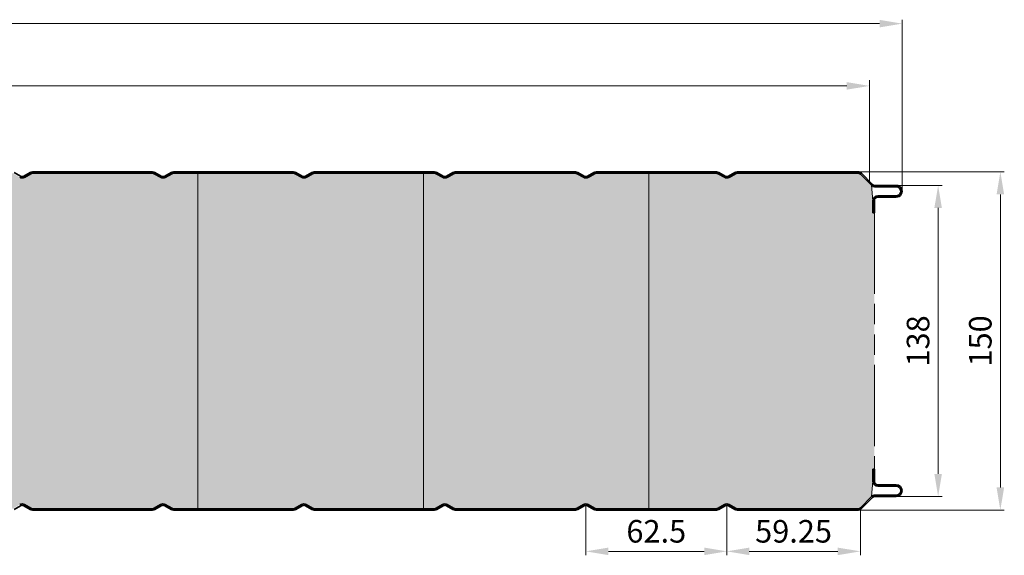
# Model space of a CAD drawing. Units: millimetres. Extents: x -575 to 1060, y -1462 to 2065.
# Drawn here: x 623 to 1060, y 587 to 824 of the extents above; entities that cross this region are included whole.
import ezdxf

# ---------------------------------------------------------------- set-up
doc = ezdxf.new("R2010")
doc.units = ezdxf.units.MM
doc.linetypes.add('AM_ISO09W050', pattern=[22.5, 12, -1.5, 3, -1.5, 3, -1.5])
doc.layers.get('0').update_dxf_attribs({"linetype": 'CONTINUOUS'})
doc.layers.get('DEFPOINTS').update_dxf_attribs({"linetype": 'CONTINUOUS'})
for name, color, linetype, lineweight in [('Aussenschale', 7, 'CONTINUOUS', 35), ('Bemaßung', 1, 'CONTINUOUS', 18), ('Innenschale', 7, 'CONTINUOUS', 35)]:
    doc.layers.add(name, color=color, linetype=linetype, lineweight=lineweight)
doc.layers.add('Schraffur', color=7, linetype='CONTINUOUS', lineweight=9, true_color=0xbdbdbd)
doc.layers.add('Schraffur Mineralwolle', color=7, linetype='CONTINUOUS', lineweight=9, true_color=0xc6c08d)
doc.styles.add('Arial', font='ARIALN.TTF')
doc.dimstyles.new('AM_DIN$0', dxfattribs={"dimtxt": 2, "dimasz": 2, "dimexe": 0.35, "dimexo": 0, "dimgap": 0.3, "dimtad": 1, "dimdsep": 46, "dimtxsty": 'Arial', "dimcen": 0, "dimclrd": 1, "dimclre": 1, "dimclrt": 1, "dimadec": 0, "dimazin": 2, "dimtp": 0.1, "dimtm": 0.1, "dimtfac": 0.71, "dimtmove": 0, "dimatfit": 3, "dimldrblk": 'NONE', "dimfxl": 1, "dimlwd": -1, "dimlwe": -1, "dimarcsym": 0})

# ---------------------------------------------------------------- blocks, each defined once
blk = doc.blocks.new('*D70')
at = {"layer": 'Bemaßung', "color": 1, "transparency": 16777216}
for p, q in [((994.88, 556.72), (1059.83, 556.72)), ((1058.08, 546.72), (1058.08, 416.72)), ((995.13, 406.72), (1059.83, 406.72))]:
    blk.add_line(p, q, dxfattribs=at)
for points in [[(1056.42, 546.72), (1059.75, 546.72), (1058.08, 556.72)], [(1056.42, 416.72), (1059.75, 416.72), (1058.08, 406.72)]]:
    blk.add_solid(points, dxfattribs=at)
at = {"layer": 'DEFPOINTS', "color": 0, "transparency": 16777216}
for p in [(994.88, 556.72), (995.13, 406.72), (1058.08, 406.72)]:
    blk.add_point(p, dxfattribs=at)
at = {"layer": 'Bemaßung', "color": 1, "transparency": 16777216, "insert": (1050.48, 481.72), "char_height": 10, "attachment_point": 5, "rotation": 90, "style": 'Arial'}
blk.add_mtext('150', dxfattribs=at)
blk = doc.blocks.new('_None')
blk = doc.blocks.new('*D71')
at = {"layer": 'Bemaßung', "color": 1, "transparency": 16777216}
for p, q in [((874.25, 408.77), (874.25, 386.64)), ((936.75, 408.75), (936.75, 386.64)), ((926.75, 388.39), (884.25, 388.39))]:
    blk.add_line(p, q, dxfattribs=at)
for points in [[(884.25, 390.05), (884.25, 386.72), (874.25, 388.39)], [(926.75, 390.05), (926.75, 386.72), (936.75, 388.39)]]:
    blk.add_solid(points, dxfattribs=at)
at = {"layer": 'DEFPOINTS', "color": 0, "transparency": 16777216}
for p in [(874.25, 408.77), (936.75, 408.75), (874.25, 388.39)]:
    blk.add_point(p, dxfattribs=at)
at = {"layer": 'Bemaßung', "color": 1, "transparency": 16777216, "insert": (905.5, 395.99), "char_height": 10, "attachment_point": 5, "style": 'Arial'}
blk.add_mtext('62.5', dxfattribs=at)
blk = doc.blocks.new('*D73')
at = {"layer": 'Bemaßung', "color": 1, "transparency": 16777216}
for p, q in [((936.75, 408.75), (936.75, 386.64)), ((996, 406.72), (996, 386.64)), ((946.75, 388.39), (986, 388.39))]:
    blk.add_line(p, q, dxfattribs=at)
for points in [[(946.75, 390.05), (946.75, 386.72), (936.75, 388.39)], [(986, 390.05), (986, 386.72), (996, 388.39)]]:
    blk.add_solid(points, dxfattribs=at)
at = {"layer": 'DEFPOINTS', "color": 0, "transparency": 16777216}
for p in [(936.75, 408.75), (996, 406.72), (996, 388.39)]:
    blk.add_point(p, dxfattribs=at)
at = {"layer": 'Bemaßung', "color": 1, "transparency": 16777216, "insert": (966.37, 395.99), "char_height": 10, "attachment_point": 5, "style": 'Arial'}
blk.add_mtext('59.25', dxfattribs=at)
blk = doc.blocks.new('*D74')
at = {"layer": 'Bemaßung', "color": 1, "transparency": 16777216}
for p, q in [((0, 553.21), (0, 624.22)), ((1004.5, 622.47), (10, 622.47)), ((1014.5, 548.12), (1014.5, 624.22))]:
    blk.add_line(p, q, dxfattribs=at)
for points in [[(10, 624.13), (10, 620.8), (0, 622.47)], [(1004.5, 624.13), (1004.5, 620.8), (1014.5, 622.47)]]:
    blk.add_solid(points, dxfattribs=at)
at = {"layer": 'DEFPOINTS', "color": 0, "transparency": 16777216}
for p in [(0, 622.47), (0, 553.21), (1014.5, 548.12)]:
    blk.add_point(p, dxfattribs=at)
at = {"layer": 'Bemaßung', "color": 1, "transparency": 16777216, "insert": (507.25, 630.07), "char_height": 10, "attachment_point": 5, "style": 'Arial'}
blk.add_mtext('1014.5', dxfattribs=at)
blk = doc.blocks.new('*D76')
at = {"layer": 'Bemaßung', "color": 1, "transparency": 16777216}
for p, q in [((0, 553.21), (0, 597.34)), ((10, 594.84), (990, 594.84)), ((1000, 552.51), (1000, 597.34))]:
    blk.add_line(p, q, dxfattribs=at)
for points in [[(10, 596.51), (10, 593.18), (0, 594.84)], [(990, 596.51), (990, 593.18), (1000, 594.84)]]:
    blk.add_solid(points, dxfattribs=at)
at = {"layer": 'DEFPOINTS', "color": 0, "transparency": 16777216}
for p in [(1000, 594.84), (0, 553.21), (1000, 552.51)]:
    blk.add_point(p, dxfattribs=at)
at = {"layer": 'Bemaßung', "color": 1, "transparency": 16777216, "insert": (500, 603.9), "char_height": 10, "attachment_point": 5, "style": 'Arial'}
blk.add_mtext('(Baubreite = 1000)', dxfattribs=at)
blk = doc.blocks.new('*D77')
at = {"layer": 'Bemaßung', "color": 1, "transparency": 16777216}
for p, q in [((1011.89, 550.72), (1032.24, 550.72)), ((1030.49, 540.72), (1030.49, 422.72)), ((1012.01, 412.72), (1032.24, 412.72))]:
    blk.add_line(p, q, dxfattribs=at)
for points in [[(1028.82, 540.72), (1032.15, 540.72), (1030.49, 550.72)], [(1028.82, 422.72), (1032.15, 422.72), (1030.49, 412.72)]]:
    blk.add_solid(points, dxfattribs=at)
at = {"layer": 'DEFPOINTS', "color": 0, "transparency": 16777216}
for p in [(1011.89, 550.72), (1012.01, 412.72), (1030.49, 412.72)]:
    blk.add_point(p, dxfattribs=at)
at = {"layer": 'Bemaßung', "color": 1, "transparency": 16777216, "insert": (1022.88, 481.72), "char_height": 10, "attachment_point": 5, "rotation": 90, "style": 'Arial'}
blk.add_mtext('138', dxfattribs=at)
blk = doc.blocks.new('07-Vertrieb-Hipertec-Wand_150')
at = {"layer": 'Schraffur Mineralwolle'}
h = blk.add_hatch(color=256, dxfattribs=at)
edge = h.paths.add_edge_path()
edge.add_arc((936.749, 407.316), 2.1, 60, 120)
edge.add_line((935.699, 409.134), (932.896, 407.516))
edge.add_arc((932.146, 408.815), 1.5, 270, 300, ccw=False)
edge.add_line((932.146, 407.315), (901.752, 407.315))
edge.add_line((901.752, 407.315), (878.854, 407.315))
edge.add_arc((878.854, 408.815), 1.5, 240, 270, ccw=False)
edge.add_line((878.104, 407.516), (875.302, 409.134))
edge.add_arc((874.252, 407.316), 2.1, 60, 120)
edge.add_line((873.202, 409.134), (870.399, 407.516))
edge.add_arc((869.649, 408.815), 1.5, 270, 300, ccw=False)
edge.add_line((869.649, 407.315), (816.354, 407.315))
edge.add_arc((816.354, 408.815), 1.5, 240, 270, ccw=False)
edge.add_line((815.604, 407.516), (812.802, 409.134))
edge.add_arc((811.752, 407.316), 2.1, 60, 120)
edge.add_line((810.702, 409.134), (807.899, 407.516))
edge.add_arc((807.149, 408.815), 1.5, 270, 300, ccw=False)
edge.add_line((807.149, 407.315), (753.854, 407.315))
edge.add_arc((753.854, 408.815), 1.5, 240, 270, ccw=False)
edge.add_line((753.104, 407.516), (750.302, 409.134))
edge.add_arc((749.252, 407.316), 2.1, 60, 120)
edge.add_line((748.202, 409.134), (745.399, 407.516))
edge.add_arc((744.649, 408.815), 1.5, 270, 300, ccw=False)
edge.add_line((744.649, 407.315), (691.354, 407.315))
edge.add_arc((691.354, 408.815), 1.5, 240, 270, ccw=False)
edge.add_line((690.604, 407.516), (687.802, 409.134))
edge.add_arc((686.752, 407.316), 2.1, 60, 120)
edge.add_line((685.702, 409.134), (682.899, 407.516))
edge.add_arc((682.149, 408.815), 1.5, 270, 300, ccw=False)
edge.add_line((682.149, 407.315), (628.854, 407.315))
edge.add_arc((628.854, 408.815), 1.5, 240, 270, ccw=False)
edge.add_line((628.104, 407.516), (625.302, 409.134))
edge.add_arc((624.252, 407.316), 2.1, 60, 120)
edge.add_line((623.202, 409.134), (620.399, 407.516))
edge.add_arc((619.649, 408.815), 1.5, 270, 300, ccw=False)
edge.add_line((619.649, 407.315), (566.354, 407.315))
edge.add_arc((566.354, 408.815), 1.5, 240, 270, ccw=False)
edge.add_line((565.604, 407.516), (562.802, 409.134))
edge.add_arc((561.752, 407.316), 2.1, 60, 120)
edge.add_line((560.702, 409.134), (557.899, 407.516))
edge.add_arc((557.149, 408.815), 1.5, 270, 300, ccw=False)
edge.add_line((557.149, 407.315), (503.854, 407.315))
edge.add_arc((503.854, 408.815), 1.5, 240, 270, ccw=False)
edge.add_line((503.104, 407.516), (500.302, 409.134))
edge.add_arc((499.252, 407.316), 2.1, 60, 120)
edge.add_line((498.202, 409.134), (495.399, 407.516))
edge.add_arc((494.649, 408.815), 1.5, 270, 300, ccw=False)
edge.add_line((494.649, 407.315), (441.354, 407.315))
edge.add_arc((441.354, 408.815), 1.5, 240, 270, ccw=False)
edge.add_line((440.604, 407.516), (437.802, 409.134))
edge.add_arc((436.752, 407.316), 2.1, 60, 120)
edge.add_line((435.702, 409.134), (432.899, 407.516))
edge.add_arc((432.149, 408.815), 1.5, 270, 300, ccw=False)
edge.add_line((432.149, 407.315), (378.854, 407.315))
edge.add_arc((378.854, 408.815), 1.5, 240, 270, ccw=False)
edge.add_line((378.104, 407.516), (375.302, 409.134))
edge.add_arc((374.252, 407.316), 2.1, 60, 120)
edge.add_line((373.202, 409.134), (370.399, 407.516))
edge.add_arc((369.649, 408.815), 1.5, 270, 300, ccw=False)
edge.add_line((369.649, 407.315), (316.354, 407.315))
edge.add_arc((316.354, 408.815), 1.5, 240, 270, ccw=False)
edge.add_line((315.604, 407.516), (312.802, 409.134))
edge.add_arc((311.752, 407.316), 2.1, 60, 120)
edge.add_line((310.702, 409.134), (307.899, 407.516))
edge.add_arc((307.149, 408.815), 1.5, 270, 300, ccw=False)
edge.add_line((307.149, 407.315), (253.854, 407.315))
edge.add_arc((253.854, 408.815), 1.5, 240, 270, ccw=False)
edge.add_line((253.104, 407.516), (250.302, 409.134))
edge.add_arc((249.252, 407.316), 2.1, 60, 120)
edge.add_line((248.202, 409.134), (245.399, 407.516))
edge.add_arc((244.649, 408.815), 1.5, 270, 300, ccw=False)
edge.add_line((244.649, 407.315), (191.354, 407.315))
edge.add_arc((191.354, 408.815), 1.5, 240, 270, ccw=False)
edge.add_line((190.604, 407.516), (187.802, 409.134))
edge.add_arc((186.752, 407.316), 2.1, 60, 120)
edge.add_line((185.702, 409.134), (182.899, 407.516))
edge.add_arc((182.149, 408.815), 1.5, 270, 300, ccw=False)
edge.add_line((182.149, 407.315), (128.854, 407.315))
edge.add_arc((128.854, 408.815), 1.5, 240, 270, ccw=False)
edge.add_line((128.104, 407.516), (125.302, 409.134))
edge.add_arc((124.252, 407.316), 2.1, 60, 120)
edge.add_line((123.202, 409.134), (120.399, 407.516))
edge.add_arc((119.649, 408.815), 1.5, 270, 300, ccw=False)
edge.add_line((119.649, 407.315), (66.352, 407.315))
edge.add_arc((66.352, 408.815), 1.5, 240, 270, ccw=False)
edge.add_line((65.602, 407.516), (62.8, 409.134))
edge.add_arc((61.75, 407.316), 2.1, 60, 120)
edge.add_line((60.7, 409.134), (57.898, 407.516))
edge.add_arc((57.148, 408.815), 1.5, 269.99999, 300, ccw=False)
edge.add_line((57.148, 407.315), (16.149, 407.315))
edge.add_line((16.149, 407.315), (16.149, 415.215))
edge.add_arc((12.249, 415.215), 3.9, 359.99999, 450)
edge.add_line((12.249, 419.115), (5.488, 419.115))
edge.add_arc((5.488, 420.715), 1.6, 180, 270, ccw=False)
edge.add_line((3.888, 420.715), (3.888, 424.815))
edge.add_line((3.888, 424.815), (3.288, 424.815))
edge.add_line((3.288, 424.815), (0.288, 424.815))
edge.add_line((0.288, 424.815), (0.288, 538.615))
edge.add_line((0.288, 538.615), (3.288, 538.615))
edge.add_line((3.288, 538.615), (3.888, 538.615))
edge.add_line((3.888, 538.615), (3.888, 542.715))
edge.add_arc((5.488, 542.715), 1.6, 90, 180, ccw=False)
edge.add_line((5.488, 544.315), (12.249, 544.315))
edge.add_arc((12.249, 548.215), 3.9, 270, 360.00001)
edge.add_line((16.149, 548.215), (16.149, 556.115))
edge.add_line((16.149, 556.115), (57.151, 556.115))
edge.add_arc((57.149, 554.615), 1.5, 60, 89.92236, ccw=False)
edge.add_line((57.899, 555.914), (60.702, 554.296))
edge.add_arc((61.752, 556.115), 2.1, 240, 300)
edge.add_line((62.802, 554.296), (65.604, 555.914))
edge.add_arc((66.354, 554.615), 1.5, 90.0856, 120, ccw=False)
edge.add_line((66.352, 556.115), (119.651, 556.115))
edge.add_arc((119.649, 554.615), 1.5, 60, 89.91828, ccw=False)
edge.add_line((120.399, 555.914), (123.202, 554.296))
edge.add_arc((124.252, 556.115), 2.1, 240, 300)
edge.add_line((125.302, 554.296), (128.104, 555.914))
edge.add_arc((128.854, 554.615), 1.5, 90.0856, 120, ccw=False)
edge.add_line((128.852, 556.115), (182.151, 556.115))
edge.add_arc((182.149, 554.615), 1.5, 60, 89.91828, ccw=False)
edge.add_line((182.899, 555.914), (185.702, 554.296))
edge.add_arc((186.752, 556.115), 2.1, 240, 300)
edge.add_line((187.802, 554.296), (190.604, 555.914))
edge.add_arc((191.354, 554.615), 1.5, 90.0856, 120, ccw=False)
edge.add_line((191.352, 556.115), (244.651, 556.115))
edge.add_arc((244.649, 554.615), 1.5, 60, 89.91828, ccw=False)
edge.add_line((245.399, 555.914), (248.202, 554.296))
edge.add_arc((249.252, 556.115), 2.1, 240, 300)
edge.add_line((250.302, 554.296), (253.104, 555.914))
edge.add_arc((253.854, 554.615), 1.5, 90.0856, 120, ccw=False)
edge.add_line((253.852, 556.115), (307.151, 556.115))
edge.add_arc((307.149, 554.615), 1.5, 60, 89.91828, ccw=False)
edge.add_line((307.899, 555.914), (310.702, 554.296))
edge.add_arc((311.752, 556.115), 2.1, 240, 300)
edge.add_line((312.802, 554.296), (315.604, 555.914))
edge.add_arc((316.354, 554.615), 1.5, 90.0856, 120, ccw=False)
edge.add_line((316.352, 556.115), (369.651, 556.115))
edge.add_arc((369.649, 554.615), 1.5, 60, 89.91828, ccw=False)
edge.add_line((370.399, 555.914), (373.202, 554.296))
edge.add_arc((374.252, 556.115), 2.1, 240, 300)
edge.add_line((375.302, 554.296), (378.104, 555.914))
edge.add_arc((378.854, 554.615), 1.5, 90.0856, 120, ccw=False)
edge.add_line((378.852, 556.115), (432.151, 556.115))
edge.add_arc((432.149, 554.615), 1.5, 60, 89.91828, ccw=False)
edge.add_line((432.899, 555.914), (435.702, 554.296))
edge.add_arc((436.752, 556.115), 2.1, 240, 300)
edge.add_line((437.802, 554.296), (440.604, 555.914))
edge.add_arc((441.354, 554.615), 1.5, 90.0856, 120, ccw=False)
edge.add_line((441.352, 556.115), (494.651, 556.115))
edge.add_arc((494.649, 554.615), 1.5, 60, 89.91828, ccw=False)
edge.add_line((495.399, 555.914), (498.202, 554.296))
edge.add_arc((499.252, 556.115), 2.1, 240, 300)
edge.add_line((500.302, 554.296), (503.104, 555.914))
edge.add_arc((503.854, 554.615), 1.5, 90.0856, 120, ccw=False)
edge.add_line((503.852, 556.115), (557.151, 556.115))
edge.add_arc((557.149, 554.615), 1.5, 60, 89.91828, ccw=False)
edge.add_line((557.899, 555.914), (560.702, 554.296))
edge.add_arc((561.752, 556.115), 2.1, 240, 300)
edge.add_line((562.802, 554.296), (565.604, 555.914))
edge.add_arc((566.354, 554.615), 1.5, 90.0856, 120, ccw=False)
edge.add_line((566.352, 556.115), (619.651, 556.115))
edge.add_arc((619.649, 554.615), 1.5, 60, 89.91828, ccw=False)
edge.add_line((620.399, 555.914), (623.202, 554.296))
edge.add_arc((624.252, 556.115), 2.1, 240, 300)
edge.add_line((625.302, 554.296), (628.104, 555.914))
edge.add_arc((628.854, 554.615), 1.5, 90.0856, 120, ccw=False)
edge.add_line((628.852, 556.115), (682.151, 556.115))
edge.add_arc((682.149, 554.615), 1.5, 60, 89.91828, ccw=False)
edge.add_line((682.899, 555.914), (685.702, 554.296))
edge.add_arc((686.752, 556.115), 2.1, 240, 300)
edge.add_line((687.802, 554.296), (690.604, 555.914))
edge.add_arc((691.354, 554.615), 1.5, 90.0856, 120, ccw=False)
edge.add_line((691.352, 556.115), (744.651, 556.115))
edge.add_arc((744.649, 554.615), 1.5, 60, 89.91828, ccw=False)
edge.add_line((745.399, 555.914), (748.202, 554.296))
edge.add_arc((749.252, 556.115), 2.1, 240, 300)
edge.add_line((750.302, 554.296), (753.104, 555.914))
edge.add_arc((753.854, 554.615), 1.5, 90.0856, 120, ccw=False)
edge.add_line((753.852, 556.115), (807.151, 556.115))
edge.add_arc((807.149, 554.615), 1.5, 60, 89.91828, ccw=False)
edge.add_line((807.899, 555.914), (810.702, 554.296))
edge.add_arc((811.752, 556.115), 2.1, 240, 300)
edge.add_line((812.802, 554.296), (815.604, 555.914))
edge.add_arc((816.354, 554.615), 1.5, 90.0856, 120, ccw=False)
edge.add_line((816.352, 556.115), (869.651, 556.115))
edge.add_arc((869.649, 554.615), 1.5, 60, 89.91828, ccw=False)
edge.add_line((870.399, 555.914), (873.202, 554.296))
edge.add_arc((874.252, 556.115), 2.1, 240, 300)
edge.add_line((875.302, 554.296), (878.104, 555.914))
edge.add_arc((878.854, 554.615), 1.5, 90.0856, 120, ccw=False)
edge.add_line((878.852, 556.115), (902.2, 556.115))
edge.add_line((902.2, 556.115), (932.148, 556.115))
edge.add_arc((932.146, 554.615), 1.5, 60, 89.91828, ccw=False)
edge.add_line((932.896, 555.914), (935.699, 554.296))
edge.add_arc((936.749, 556.115), 2.1, 240, 300)
edge.add_line((937.799, 554.296), (940.601, 555.914))
edge.add_arc((941.351, 554.615), 1.5, 90.08172, 120, ccw=False)
edge.add_line((941.349, 556.115), (994.879, 556.115))
edge.add_arc((994.879, 554.515), 1.6, 45.00244, 89.99999, ccw=False)
edge.add_line((996.01, 555.647), (1000.897, 550.76))
edge.add_line((1000.897, 550.76), (1001.6, 543.915))
edge.add_line((1001.6, 543.915), (1001.6, 538.615))
edge.add_line((1001.6, 538.615), (1002.2, 538.615))
edge.add_line((1002.2, 538.615), (1002.2, 424.815))
edge.add_line((1002.2, 424.815), (1001.6, 424.815))
edge.add_line((1001.6, 424.815), (1001.6, 419.515))
edge.add_line((1001.6, 419.515), (1000.957, 412.671))
edge.add_line((1000.957, 412.671), (996.04, 407.755))
edge.add_arc((994.979, 408.815), 1.5, 270.00001, 314.99637, ccw=False)
edge.add_line((994.979, 407.315), (941.351, 407.315))
edge.add_arc((941.351, 408.815), 1.5, 240, 270.00001, ccw=False)
edge.add_line((940.601, 407.516), (937.799, 409.134))
at = {"layer": 'Aussenschale'}
for p, q in [((623.502, 554.816), (620.699, 556.434)), ((625.002, 554.816), (627.804, 556.434)), ((625.283, 554.285), (628.104, 555.914)), ((685.702, 554.296), (682.899, 555.914)), ((686.002, 554.816), (683.199, 556.434)), ((687.502, 554.816), (690.304, 556.434)), ((687.783, 554.285), (690.604, 555.914)), ((748.202, 554.296), (745.399, 555.914)), ((748.502, 554.816), (745.699, 556.434)), ((750.002, 554.816), (752.804, 556.434)), ((750.283, 554.285), (753.104, 555.914)), ((810.702, 554.296), (807.899, 555.914)), ((811.002, 554.816), (808.199, 556.434)), ((812.502, 554.816), (815.304, 556.434)), ((812.783, 554.285), (815.604, 555.914)), ((873.202, 554.296), (870.399, 555.914)), ((873.502, 554.816), (870.699, 556.434)), ((875.002, 554.816), (877.804, 556.434)), ((875.283, 554.285), (878.104, 555.914)), ((935.699, 554.296), (932.896, 555.914)), ((935.999, 554.816), (933.196, 556.434)), ((937.499, 554.816), (940.301, 556.434)), ((937.78, 554.285), (940.601, 555.914))]:
    blk.add_line(p, q, dxfattribs=at)
at = {"layer": 'Aussenschale', "ltscale": 25.4}
for p, q in [((682.152, 556.715), (628.852, 556.715)), ((628.852, 556.115), (682.151, 556.115)), ((744.649, 556.715), (691.352, 556.715)), ((691.352, 556.115), (744.651, 556.115)), ((807.152, 556.715), (753.852, 556.715)), ((753.852, 556.115), (807.151, 556.115)), ((869.652, 556.715), (816.352, 556.715)), ((816.352, 556.115), (869.651, 556.115)), ((932.149, 556.715), (878.852, 556.715)), ((878.852, 556.115), (902.2, 556.115)), ((902.2, 556.115), (932.148, 556.115)), ((994.879, 556.715), (941.349, 556.715)), ((941.349, 556.115), (994.879, 556.115)), ((1000.897, 550.759), (996.01, 555.646)), ((1001.322, 551.184), (996.435, 556.071)), ((1002.453, 550.715), (1011.901, 550.715)), ((1002.453, 550.115), (1011.901, 550.115)), ((1003.8, 546.115), (1011.901, 546.115)), ((1001.6, 543.915), (1001.6, 538.615)), ((1002.2, 543.915), (1002.2, 538.615)), ((1003.8, 545.515), (1011.902, 545.515)), ((1002.2, 538.615), (1001.6, 538.615))]:
    blk.add_line(p, q, dxfattribs=at)
at = {"layer": 'Aussenschale'}
for centre, radius, start, end in [((624.252, 556.115), 1.5, 240, 300), ((628.854, 554.615), 2.1, 90, 120), ((682.149, 554.615), 2.1, 60, 90), ((686.752, 556.115), 1.5, 240, 300), ((691.354, 554.615), 2.1, 90, 120), ((744.649, 554.615), 2.1, 60, 90), ((749.252, 556.115), 1.5, 240, 300), ((753.854, 554.615), 2.1, 90, 120), ((807.149, 554.615), 2.1, 60, 90), ((811.752, 556.115), 1.5, 240, 300), ((816.354, 554.615), 2.1, 90, 120), ((869.649, 554.615), 2.1, 60, 90), ((874.252, 556.115), 1.5, 240, 300), ((878.854, 554.615), 2.1, 90, 120), ((932.146, 554.615), 2.1, 60, 90), ((936.749, 556.115), 1.5, 240, 300), ((941.351, 554.615), 2.1, 90, 120), ((624.252, 556.115), 2.1, 240, 300), ((686.752, 556.115), 2.1, 240, 300), ((749.252, 556.115), 2.1, 240, 300), ((811.752, 556.115), 2.1, 240, 300), ((874.252, 556.115), 2.1, 240, 300), ((936.749, 556.115), 2.1, 240, 300)]:
    blk.add_arc(centre, radius, start, end, dxfattribs=at)
at = {"layer": 'Aussenschale', "ltscale": 25.4}
for centre, radius, start, end in [((628.854, 554.615), 1.5, 89.99999, 120), ((682.149, 554.615), 1.5, 60, 90), ((691.354, 554.615), 1.5, 89.99999, 120), ((744.649, 554.615), 1.5, 60, 90), ((753.854, 554.615), 1.5, 89.99999, 120), ((807.149, 554.615), 1.5, 60, 90), ((816.354, 554.615), 1.5, 89.99999, 120), ((869.649, 554.615), 1.5, 60, 90), ((878.854, 554.615), 1.5, 89.99999, 120), ((932.146, 554.615), 1.5, 60, 90), ((941.351, 554.615), 1.5, 89.99999, 120), ((994.879, 554.515), 2.2, 44.99979, 89.99999), ((994.879, 554.515), 1.6, 44.99979, 89.99999), ((1002.453, 552.315), 2.2, 225, 270.00005), ((1002.453, 552.315), 1.6, 225, 270.00005), ((1011.9, 548.115), 2.6, 269.96262, 90.03403), ((1003.8, 543.915), 2.2, 90, 180), ((1011.9, 548.115), 2, 269.97178, 90.03714), ((1003.8, 543.915), 1.6, 90, 180)]:
    blk.add_arc(centre, radius, start, end, dxfattribs=at)
at = {"layer": 'Innenschale', "ltscale": 25.4}
for p, q in [((1001.6, 419.515), (1001.6, 424.815)), ((1001.6, 424.815), (1002.2, 424.815)), ((1002.2, 419.515), (1002.2, 424.815)), ((1003.8, 417.915), (1011.9, 417.915)), ((1003.8, 417.315), (1011.9, 417.315)), ((996.04, 407.754), (1000.957, 412.671)), ((1001.381, 412.246), (996.464, 407.33)), ((1002.512, 413.315), (1011.9, 413.315)), ((1002.512, 412.715), (1011.9, 412.715)), ((628.854, 407.315), (682.149, 407.315)), ((682.149, 406.715), (628.854, 406.715)), ((691.354, 407.315), (744.649, 407.315)), ((744.649, 406.715), (691.354, 406.715)), ((753.854, 407.315), (807.149, 407.315)), ((807.149, 406.715), (753.854, 406.715)), ((816.354, 407.315), (869.649, 407.315)), ((869.649, 406.715), (816.354, 406.715)), ((878.854, 407.315), (901.752, 407.315)), ((932.146, 406.715), (878.854, 406.715)), ((932.146, 407.315), (901.752, 407.315)), ((994.979, 407.315), (941.351, 407.315)), ((994.979, 406.715), (941.351, 406.715))]:
    blk.add_line(p, q, dxfattribs=at)
at = {"layer": 'Innenschale'}
for p, q in [((623.502, 408.614), (620.699, 406.996)), ((625.002, 408.614), (627.804, 406.996)), ((625.283, 409.145), (628.104, 407.516)), ((685.702, 409.134), (682.899, 407.516)), ((686.002, 408.614), (683.199, 406.996)), ((687.502, 408.614), (690.304, 406.996)), ((687.783, 409.145), (690.604, 407.516)), ((748.202, 409.134), (745.399, 407.516)), ((748.502, 408.614), (745.699, 406.996)), ((750.002, 408.614), (752.804, 406.996)), ((750.283, 409.145), (753.104, 407.516)), ((810.702, 409.134), (807.899, 407.516)), ((811.002, 408.614), (808.199, 406.996)), ((812.502, 408.614), (815.304, 406.996)), ((812.783, 409.145), (815.604, 407.516)), ((873.202, 409.134), (870.399, 407.516)), ((873.502, 408.614), (870.699, 406.996)), ((875.002, 408.614), (877.804, 406.996)), ((875.283, 409.145), (878.104, 407.516)), ((935.699, 409.134), (932.896, 407.516)), ((935.999, 408.614), (933.196, 406.996)), ((937.499, 408.614), (940.301, 406.996)), ((937.78, 409.145), (940.601, 407.516))]:
    blk.add_line(p, q, dxfattribs=at)
at = {"layer": 'Innenschale', "ltscale": 25.4}
for centre, radius, start, end in [((1003.8, 419.515), 2.2, 180, 270), ((1003.8, 419.515), 1.6, 180, 270), ((1011.9, 415.315), 2.6, 270, 90), ((1011.9, 415.315), 2, 270, 90), ((1002.512, 411.115), 2.2, 90, 135), ((1002.512, 411.115), 1.6, 90, 135), ((628.854, 408.815), 2.1, 240, 270), ((628.854, 408.815), 1.5, 240, 270), ((682.149, 408.815), 2.1, 270, 300), ((691.354, 408.815), 2.1, 240, 270), ((691.354, 408.815), 1.5, 240, 270), ((753.854, 408.815), 2.1, 240, 270), ((753.854, 408.815), 1.5, 240, 270), ((807.149, 408.815), 2.1, 270, 300), ((816.354, 408.815), 2.1, 240, 270), ((816.354, 408.815), 1.5, 240, 270), ((869.649, 408.815), 1.5, 270, 300), ((869.649, 408.815), 2.1, 270, 300), ((878.854, 408.815), 2.1, 240, 270), ((878.854, 408.815), 1.5, 240, 270), ((932.146, 408.815), 1.5, 270, 300), ((941.351, 408.815), 1.5, 240, 270.00001), ((994.979, 408.815), 1.5, 270.00001, 314.99637), ((994.979, 408.815), 2.1, 270.00001, 314.99637)]:
    blk.add_arc(centre, radius, start, end, dxfattribs=at)
at = {"layer": 'Innenschale'}
for centre, radius, start, end in [((624.252, 407.315), 2.1, 60, 120), ((624.252, 407.315), 1.5, 60, 120), ((682.149, 408.815), 1.5, 270, 300), ((686.752, 407.315), 2.1, 60, 120), ((686.752, 407.315), 1.5, 60, 120), ((744.649, 408.815), 1.5, 270, 300), ((744.649, 408.815), 2.1, 270, 300), ((749.252, 407.315), 2.1, 60, 120), ((749.252, 407.315), 1.5, 60, 120), ((807.149, 408.815), 1.5, 270, 300), ((811.752, 407.315), 2.1, 60, 120), ((811.752, 407.315), 1.5, 60, 120), ((874.252, 407.315), 2.1, 60, 120), ((874.252, 407.315), 1.5, 60, 120), ((932.146, 408.815), 2.1, 270, 300), ((936.749, 407.315), 2.1, 60, 120), ((936.749, 407.315), 1.5, 60, 120), ((941.351, 408.815), 2.1, 240, 270)]:
    blk.add_arc(centre, radius, start, end, dxfattribs=at)
at = {"layer": 'Schraffur', "color": 3}
for p, q in [((702.2, 407.315), (702.2, 556.115)), ((802.2, 407.315), (802.2, 556.115)), ((902.2, 407.315), (902.2, 556.115))]:
    blk.add_line(p, q, dxfattribs=at)
at = {"layer": 'Schraffur', "color": 3, "linetype": 'AM_ISO09W050', "ltscale": 3}
blk.add_line((1002.2, 538.615), (1002.2, 424.815), dxfattribs=at)
at = {"layer": 'Schraffur', "color": 7, "ltscale": 25.4}
for points in [[(1001.6, 543.915), (1000.897, 550.759)], [(1001.6, 419.515), (1000.957, 412.671)]]:
    blk.add_lwpolyline(points, dxfattribs=at)
at = {"layer": 'Bemaßung'}
for base, p1, p2, angle, override, picture, middle in [((0, 622.467), (1014.5, 548.115), (0, 553.211), 180, {"dimscale": 5, "dimgap": 0.5, "dimdec": 1, "dimtol": 0, "dimlim": 0, "dimtp": 2, "dimtm": 2}, '*D74', (507.25, 630.073)), ((1058.084, 406.715), (994.879, 556.715), (995.13, 406.715), 90, {"dimscale": 5, "dimasz": 2, "dimgap": 0.5, "dimdec": 0, "dimtxsty": 'Arial', "dimtol": 0, "dimlim": 0, "dimtp": 2, "dimtm": 2}, '*D70', (1050.478, 481.715)), ((1030.487, 412.715), (1011.891, 550.715), (1012.011, 412.715), 90, {"dimscale": 5, "dimasz": 2, "dimgap": 0.5, "dimdec": 0, "dimtxsty": 'Arial', "dimtol": 0, "dimlim": 0, "dimtp": 2, "dimtm": 2}, '*D77', (1022.881, 481.715)), ((874.25, 388.386), (936.75, 408.754), (874.25, 408.767), 180, {"dimscale": 5, "dimasz": 2, "dimgap": 0.5, "dimtol": 0, "dimlim": 0, "dimtp": 1, "dimtm": 1}, '*D71', (905.5, 395.991)), ((996, 388.386), (936.75, 408.754), (996, 406.715), 180, {"dimscale": 5, "dimasz": 2, "dimgap": 0.5, "dimtxsty": 'Arial', "dimtol": 0, "dimlim": 0, "dimtp": 1, "dimtm": 1}, '*D73', (966.375, 395.991))]:
    dim = blk.add_linear_dim(base=base, p1=p1, p2=p2, angle=angle, dimstyle='AM_DIN$0', override=override, dxfattribs=at)
    dim.commit()
    dim.dimension.update_dxf_attribs({"geometry": picture, "text_midpoint": middle})
at = {"layer": 'Bemaßung', "color": 1}
dim = blk.add_linear_dim(base=(1000, 594.844), p1=(0, 553.211), p2=(1000, 552.505), angle=180, text='(Baubreite = 1000)', dimstyle='AM_DIN$0', override={"dimscale": 5, "dimasz": 2, "dimexe": 0.5, "dimgap": 0.5, "dimtp": 1, "dimtm": 1}, dxfattribs=at)
dim.commit()
dim.dimension.update_dxf_attribs({"geometry": '*D76', "text_midpoint": (500, 603.9)})

msp = doc.modelspace()

# ---------------------------------------------------------------- block references
msp.add_blockref('07-Vertrieb-Hipertec-Wand_150', (0, 200))

doc.saveas('drawing.dxf')
